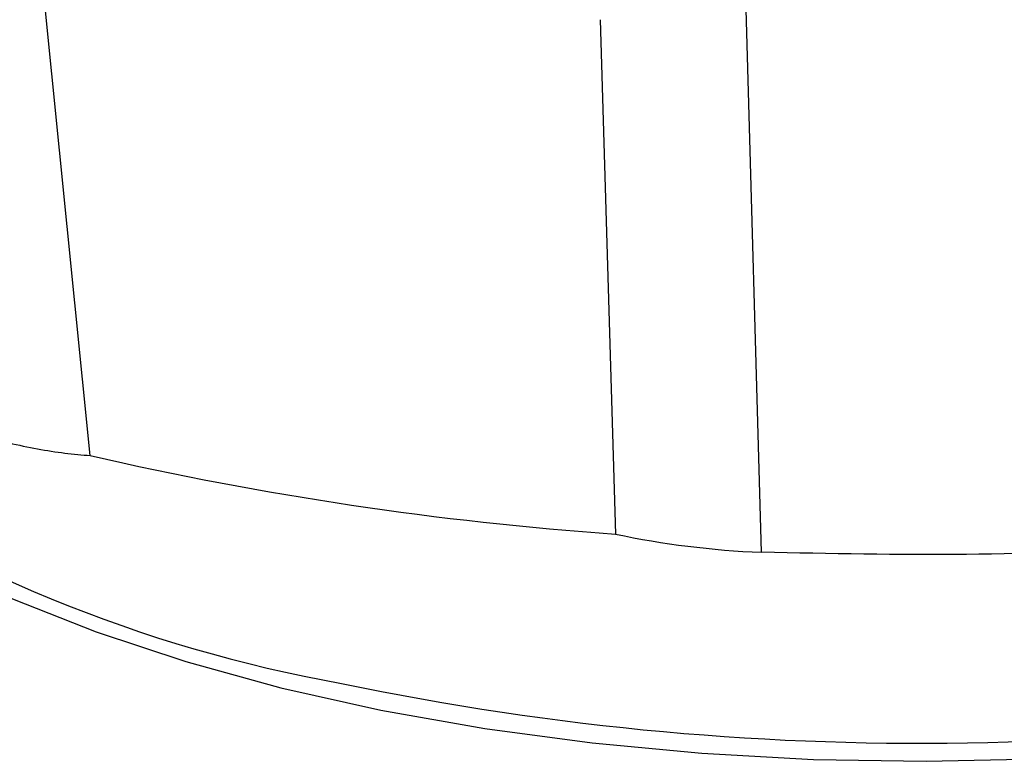
# Model space of a CAD drawing. Extents: x 0 to 230, y 0 to 148.
# Drawn here: x 37 to 43, y 114 to 118 of the extents above; entities that cross this region are included whole.
import ezdxf

# ---------------------------------------------------------------- set-up
doc = ezdxf.new("R2010")
doc.units = 0
doc.header["$LTSCALE"] = 0.5
doc.layers.get('0').update_dxf_attribs({"linetype": 'CONTINUOUS'})

msp = doc.modelspace()

# ---------------------------------------------------------------- linework, layer by layer
at = {"color": 7, "linetype": 'CONTINUOUS'}
for p, q in [((41.30114, 114.84073), (41.20486, 118.24895)), ((37.76206, 115.35042), (37.48532, 118.09098)), ((40.44974, 117.64735), (40.53194, 114.93591))]:
    msp.add_line(p, q, dxfattribs=at)
at = {"color": 8, "linetype": 'CONTINUOUS', "flags": 128}
msp.add_lwpolyline([(35.73906, 115.67228), (35.971, 115.43802), (36.2537, 115.20778), (36.57969, 114.98941), (36.94664, 114.78447), (37.3519, 114.59446), (37.79254, 114.42072), (38.2654, 114.26453), (38.76706, 114.12699), (39.29392, 114.00911), (39.84217, 113.91173), (40.40786, 113.83556), (40.98692, 113.78114), (41.57518, 113.74887), (42.1684, 113.73897), (42.76231, 113.75152)], dxfattribs=at)
at = {"color": 7, "linetype": 'CONTINUOUS'}
for centre, radius, start, end in [((40.39792, 121.50139), 7.46781, 235.361079, 259.887086), ((41.81852, 132.995), 18.10486, 257.052748, 265.92497)]:
    msp.add_arc(centre, radius, start, end, dxfattribs=at)
at = {"color": 8, "linetype": 'CONTINUOUS'}
msp.add_arc((42.13291, 128.70584), 14.87156, 258.180027, 284.60742, dxfattribs=at)
at = {"color": 7, "linetype": 'CONTINUOUS'}
for points, knots in [([(51.46393, 118.75615), (51.46066, 118.71985), (51.44711, 118.56944), (51.35804, 118.3072), (51.19839, 117.97013), (50.96854, 117.63684), (50.6752, 117.3109), (50.3238, 116.99892), (49.91776, 116.70131), (49.45464, 116.41829), (48.93788, 116.1522), (48.37548, 115.9066), (47.76928, 115.68202), (47.11824, 115.4799), (46.43209, 115.30307), (45.72225, 115.15335), (44.98871, 115.0304), (44.228, 114.93416), (43.35624, 114.85947), (42.37585, 114.81794), (41.66104, 114.8331), (41.30114, 114.84073)], [0, 0, 0, 0, 0.0163876, 0.0678947, 0.1194016, 0.172384, 0.2253657, 0.2769683, 0.3285727, 0.381634, 0.43469, 0.4866041, 0.538521, 0.5919385, 0.6453522, 0.6971681, 0.7489858, 0.8023167, 0.8556513, 0.9273215, 1, 1, 1, 1]), ([(37.17205, 115.45865), (37.2815, 115.42763), (37.38517, 115.40346), (37.58176, 115.36771), (37.67514, 115.35613), (37.76206, 115.35042)], [0, 0, 0, 0, 0.5, 0.5, 1, 1, 1, 1])]:
    msp.add_open_spline(points, degree=3, knots=knots, dxfattribs=at)
msp.add_open_spline([(40.53194, 114.93591), (40.78224, 114.88386), (41.03873, 114.8505), (41.30114, 114.84073)], degree=3, dxfattribs=at)

doc.saveas('drawing.dxf')
